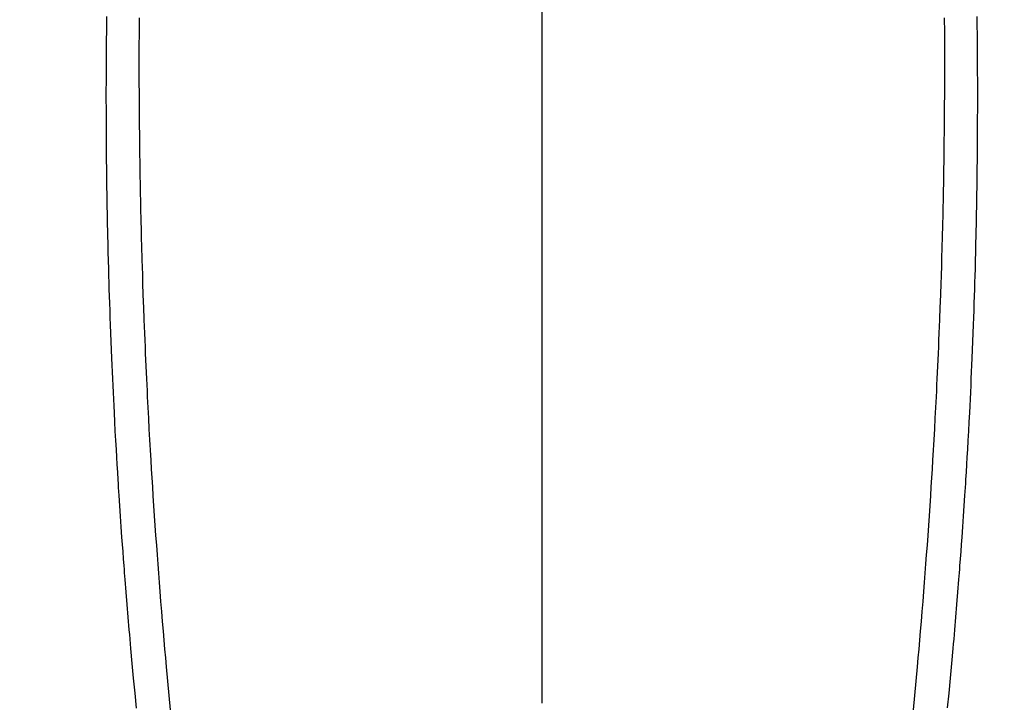
# Model space of a CAD drawing. Extents: x 0 to 26473, y -13 to 8857.
# Drawn here: x 17466 to 17495, y 6948 to 6968 of the extents above; entities that cross this region are included whole.
import ezdxf

# ---------------------------------------------------------------- set-up
doc = ezdxf.new("R2010")
doc.units = 0
doc.header["$LTSCALE"] = 50
doc.header["$MEASUREMENT"] = 0
doc.linetypes.add('CENTER', pattern=[2, 1.25, -0.25, 0.25, -0.25])
doc.linetypes.add('CENTER2', pattern=[1.125, 0.75, -0.125, 0.125, -0.125])
doc.layers.get('0').update_dxf_attribs({"linetype": 'CONTINUOUS'})
for name, color, linetype in [('150-機器', 8, 'CONTINUOUS'), ('160-文字', 254, 'CONTINUOUS'), ('166-寸法B', 11, 'CONTINUOUS')]:
    doc.layers.add(name, color=color, linetype=linetype)
doc.styles.add('KH001', font='txt')
doc.dimstyles.new('KH1xx030', dxfattribs={"dimscale": 30, "dimtxt": 2, "dimasz": 0.6, "dimexe": 0.3, "dimexo": 1.2, "dimgap": 0.5, "dimtad": 3, "dimdec": 1, "dimdsep": 46, "dimlunit": 6, "dimtxsty": 'KH001', "dimblk": 'DOT', "dimcen": 1, "dimdle": 1, "dimclrd": 256, "dimclre": 256, "dimclrt": 256, "dimadec": 0, "dimazin": 0, "dimtfac": 1, "dimtdec": 1, "dimtix": 1, "dimtmove": 2, "dimatfit": 3, "dimldrblk": 'CLOSEDBLANK', "dimfxl": 1, "dimtolj": 1, "dimtzin": 0, "dimlwd": -1, "dimlwe": -1, "dimarcsym": 0})

# ---------------------------------------------------------------- blocks, each defined once
blk = doc.blocks.new('F402_H')
at = {"layer": '150-機器', "color": 161, "linetype": 'CENTER2'}
blk.add_line((0, 136.026), (0, -355.416), dxfattribs=at)
at = {"layer": '150-機器', "color": 13, "linetype": 'Continuous'}
for points in [[(-12.069, -49.684), (-12.07, -49.828), (-12.071, -49.973), (-12.072, -50.117), (-12.072, -50.262), (-12.073, -50.418), (-12.073, -50.573), (-12.073, -50.729), (-12.073, -50.884), (-12.074, -51.027), (-12.074, -51.17), (-12.074, -51.312), (-12.073, -51.455), (-12.073, -51.587), (-12.073, -51.72), (-12.072, -51.852), (-12.071, -51.984), (-12.071, -52.093), (-12.07, -52.202), (-12.069, -52.311), (-12.068, -52.419), (-12.067, -52.597), (-12.066, -52.775), (-12.064, -52.953), (-12.062, -53.131), (-12.06, -53.347), (-12.058, -53.563), (-12.055, -53.778), (-12.051, -53.994), (-12.048, -54.21), (-12.044, -54.426), (-12.04, -54.643), (-12.036, -54.859), (-12.035, -54.939), (-12.034, -55.019), (-12.032, -55.1), (-12.03, -55.18), (-12.027, -55.339), (-12.024, -55.498), (-12.02, -55.657), (-12.016, -55.816), (-12.012, -55.984), (-12.008, -56.152), (-12.003, -56.32), (-11.999, -56.488), (-11.994, -56.648), (-11.99, -56.808), (-11.985, -56.968), (-11.981, -57.128), (-11.972, -57.399), (-11.963, -57.669), (-11.954, -57.94), (-11.945, -58.211), (-11.94, -58.34), (-11.935, -58.47), (-11.931, -58.599), (-11.926, -58.728), (-11.918, -58.933), (-11.909, -59.137), (-11.9, -59.341), (-11.892, -59.545), (-11.883, -59.738), (-11.875, -59.93), (-11.867, -60.123), (-11.858, -60.315), (-11.849, -60.496), (-11.841, -60.676), (-11.832, -60.857), (-11.823, -61.037), (-11.807, -61.36), (-11.79, -61.682), (-11.773, -62.005), (-11.755, -62.327), (-11.746, -62.481), (-11.737, -62.635), (-11.728, -62.788), (-11.719, -62.942), (-11.703, -63.208), (-11.687, -63.473), (-11.67, -63.738), (-11.653, -64.003), (-11.643, -64.155), (-11.634, -64.306), (-11.623, -64.458), (-11.613, -64.609), (-11.593, -64.9), (-11.573, -65.192), (-11.552, -65.483), (-11.531, -65.775), (-11.51, -66.051), (-11.489, -66.326), (-11.468, -66.602), (-11.447, -66.878), (-11.423, -67.175), (-11.399, -67.473), (-11.374, -67.77), (-11.349, -68.068), (-11.326, -68.333), (-11.303, -68.599), (-11.279, -68.864), (-11.255, -69.13), (-11.216, -69.559), (-11.175, -69.989), (-11.134, -70.418)], [(12.068, -49.683), (12.069, -49.828), (12.07, -49.972), (12.071, -50.117), (12.072, -50.262), (12.072, -50.417), (12.072, -50.573), (12.073, -50.728), (12.073, -50.884), (12.073, -51.027), (12.073, -51.169), (12.073, -51.312), (12.073, -51.454), (12.072, -51.587), (12.072, -51.719), (12.071, -51.852), (12.071, -51.984), (12.07, -52.093), (12.069, -52.202), (12.068, -52.31), (12.068, -52.419), (12.066, -52.597), (12.065, -52.775), (12.063, -52.953), (12.062, -53.131), (12.059, -53.347), (12.057, -53.562), (12.054, -53.778), (12.051, -53.994), (12.047, -54.21), (12.043, -54.426), (12.04, -54.642), (12.036, -54.858), (12.034, -54.939), (12.033, -55.019), (12.031, -55.099), (12.03, -55.18), (12.027, -55.339), (12.023, -55.498), (12.02, -55.657), (12.016, -55.816), (12.011, -55.984), (12.007, -56.152), (12.002, -56.32), (11.998, -56.488), (11.993, -56.648), (11.989, -56.808), (11.985, -56.968), (11.98, -57.127), (11.971, -57.398), (11.963, -57.669), (11.953, -57.94), (11.944, -58.211), (11.939, -58.34), (11.935, -58.469), (11.93, -58.599), (11.925, -58.728), (11.917, -58.932), (11.908, -59.137), (11.9, -59.341), (11.891, -59.545), (11.883, -59.738), (11.874, -59.93), (11.866, -60.123), (11.857, -60.315), (11.849, -60.496), (11.84, -60.676), (11.831, -60.857), (11.822, -61.037), (11.806, -61.359), (11.789, -61.682), (11.772, -62.004), (11.754, -62.327), (11.746, -62.48), (11.737, -62.634), (11.728, -62.788), (11.719, -62.942), (11.703, -63.207), (11.686, -63.473), (11.67, -63.738), (11.653, -64.003), (11.643, -64.155), (11.633, -64.306), (11.623, -64.457), (11.613, -64.609), (11.593, -64.9), (11.572, -65.192), (11.551, -65.483), (11.53, -65.774), (11.51, -66.05), (11.489, -66.326), (11.468, -66.602), (11.446, -66.878), (11.423, -67.175), (11.398, -67.473), (11.374, -67.77), (11.349, -68.067), (11.326, -68.333), (11.302, -68.599), (11.279, -68.864), (11.255, -69.13), (11.215, -69.559), (11.175, -69.988), (11.134, -70.418)], [(-13.045, -49.638), (-13.047, -49.781), (-13.049, -49.925), (-13.05, -50.008), (-13.05, -50.091), (-13.051, -50.175), (-13.052, -50.258), (-13.054, -50.451), (-13.056, -50.644), (-13.058, -50.838), (-13.059, -51.031), (-13.059, -51.115), (-13.059, -51.199), (-13.06, -51.282), (-13.06, -51.366), (-13.06, -51.511), (-13.061, -51.655), (-13.062, -51.8), (-13.062, -51.945), (-13.062, -52.074), (-13.062, -52.204), (-13.061, -52.333), (-13.061, -52.463), (-13.06, -52.654), (-13.06, -52.845), (-13.059, -53.036), (-13.058, -53.227), (-13.056, -53.468), (-13.055, -53.71), (-13.052, -53.951), (-13.05, -54.193), (-13.049, -54.25), (-13.048, -54.307), (-13.048, -54.365), (-13.047, -54.422), (-13.043, -54.712), (-13.039, -55.002), (-13.034, -55.292), (-13.029, -55.582), (-13.026, -55.737), (-13.023, -55.892), (-13.019, -56.046), (-13.016, -56.201), (-13.01, -56.452), (-13.004, -56.703), (-12.998, -56.954), (-12.991, -57.206), (-12.985, -57.41), (-12.979, -57.614), (-12.973, -57.818), (-12.966, -58.022), (-12.959, -58.237), (-12.951, -58.452), (-12.944, -58.667), (-12.936, -58.882), (-12.927, -59.133), (-12.917, -59.383), (-12.907, -59.634), (-12.897, -59.884), (-12.888, -60.089), (-12.879, -60.293), (-12.87, -60.497), (-12.86, -60.701), (-12.85, -60.906), (-12.841, -61.11), (-12.83, -61.315), (-12.82, -61.519), (-12.806, -61.794), (-12.792, -62.07), (-12.777, -62.345), (-12.761, -62.62), (-12.748, -62.846), (-12.735, -63.072), (-12.721, -63.298), (-12.707, -63.524), (-12.7, -63.642), (-12.693, -63.76), (-12.685, -63.878), (-12.678, -63.996), (-12.657, -64.309), (-12.636, -64.621), (-12.615, -64.934), (-12.593, -65.247), (-12.577, -65.463), (-12.561, -65.678), (-12.545, -65.894), (-12.529, -66.109), (-12.521, -66.21), (-12.513, -66.311), (-12.506, -66.412), (-12.498, -66.513), (-12.468, -66.891), (-12.438, -67.269), (-12.406, -67.647), (-12.374, -68.025), (-12.362, -68.165), (-12.35, -68.305), (-12.338, -68.445), (-12.325, -68.585), (-12.285, -69.031), (-12.244, -69.476), (-12.201, -69.921), (-12.158, -70.367)], [(13.044, -49.637), (13.046, -49.781), (13.048, -49.925), (13.049, -50.008), (13.05, -50.091), (13.05, -50.174), (13.051, -50.258), (13.053, -50.451), (13.055, -50.644), (13.057, -50.837), (13.058, -51.031), (13.058, -51.114), (13.059, -51.198), (13.059, -51.282), (13.059, -51.366), (13.06, -51.51), (13.06, -51.655), (13.061, -51.8), (13.061, -51.944), (13.061, -52.074), (13.061, -52.204), (13.06, -52.333), (13.06, -52.463), (13.059, -52.654), (13.059, -52.845), (13.058, -53.036), (13.057, -53.227), (13.056, -53.468), (13.054, -53.71), (13.052, -53.951), (13.049, -54.192), (13.048, -54.25), (13.048, -54.307), (13.047, -54.364), (13.046, -54.422), (13.042, -54.712), (13.038, -55.002), (13.033, -55.292), (13.028, -55.582), (13.025, -55.736), (13.022, -55.891), (13.019, -56.046), (13.015, -56.201), (13.009, -56.452), (13.003, -56.703), (12.997, -56.954), (12.99, -57.205), (12.984, -57.409), (12.978, -57.614), (12.972, -57.818), (12.965, -58.022), (12.958, -58.237), (12.951, -58.452), (12.943, -58.667), (12.935, -58.882), (12.926, -59.132), (12.917, -59.383), (12.907, -59.634), (12.896, -59.884), (12.888, -60.088), (12.878, -60.293), (12.869, -60.497), (12.86, -60.701), (12.85, -60.905), (12.84, -61.11), (12.83, -61.314), (12.82, -61.519), (12.806, -61.794), (12.791, -62.069), (12.776, -62.345), (12.761, -62.62), (12.748, -62.846), (12.734, -63.072), (12.721, -63.298), (12.707, -63.523), (12.7, -63.641), (12.692, -63.759), (12.685, -63.877), (12.677, -63.995), (12.657, -64.308), (12.636, -64.621), (12.614, -64.934), (12.592, -65.247), (12.577, -65.462), (12.561, -65.678), (12.545, -65.893), (12.528, -66.109), (12.521, -66.21), (12.513, -66.311), (12.505, -66.412), (12.497, -66.513), (12.468, -66.891), (12.437, -67.269), (12.406, -67.647), (12.374, -68.025), (12.362, -68.165), (12.35, -68.305), (12.337, -68.445), (12.325, -68.585), (12.285, -69.031), (12.243, -69.476), (12.201, -69.921), (12.157, -70.366)]]:
    blk.add_lwpolyline(points, dxfattribs=at)
blk = doc.blocks.new('_ClosedBlank')
at = {"color": 0, "linetype": 'ByBlock', "lineweight": -2}
for p, q in [((-1, 0.1667), (0, 0)), ((-1, 0.1667), (-1, -0.1667)), ((0, 0), (-1, -0.1667))]:
    blk.add_line(p, q, dxfattribs=at)
blk = doc.blocks.new('_Dot')
at = {"color": 0, "linetype": 'ByBlock', "lineweight": -2}
blk.add_line((-0.5, 0), (-1, 0), dxfattribs=at)
at = {"color": 0, "linetype": 'ByBlock', "const_width": 0.5}
blk.add_lwpolyline([(-0.25, 0, 1), (0.25, 0, 1)], format="xyb", close=True, dxfattribs=at)

msp = doc.modelspace()

# ---------------------------------------------------------------- linework, layer by layer
at = {"layer": '166-寸法B', "linetype": 'CENTER'}
msp.add_line((17481.178, 7130.298), (17481.178, 6951.635), dxfattribs=at)

# ---------------------------------------------------------------- block references
at = {"layer": '150-機器'}
msp.add_blockref('F402_H', (17481.171, 7018.047), dxfattribs=at)

# ---------------------------------------------------------------- leaders
at = {"layer": '160-文字', "annotation_type": 0, "has_hookline": 1, "hookline_direction": 0}
for points, text_width in [([(17039.978, 7032.287), (17526.218, 5699.126), (17544.218, 5699.126)], 1630.051), ([(17361.178, 7025.236), (18259.942, 5981.367), (18277.942, 5981.367)], 1398.579)]:
    msp.add_leader(points, dimstyle='KH1xx030', override={"dimgap": 0.5, "dimtad": 1}, dxfattribs=dict(at, text_width=text_width))

doc.saveas('drawing.dxf')
